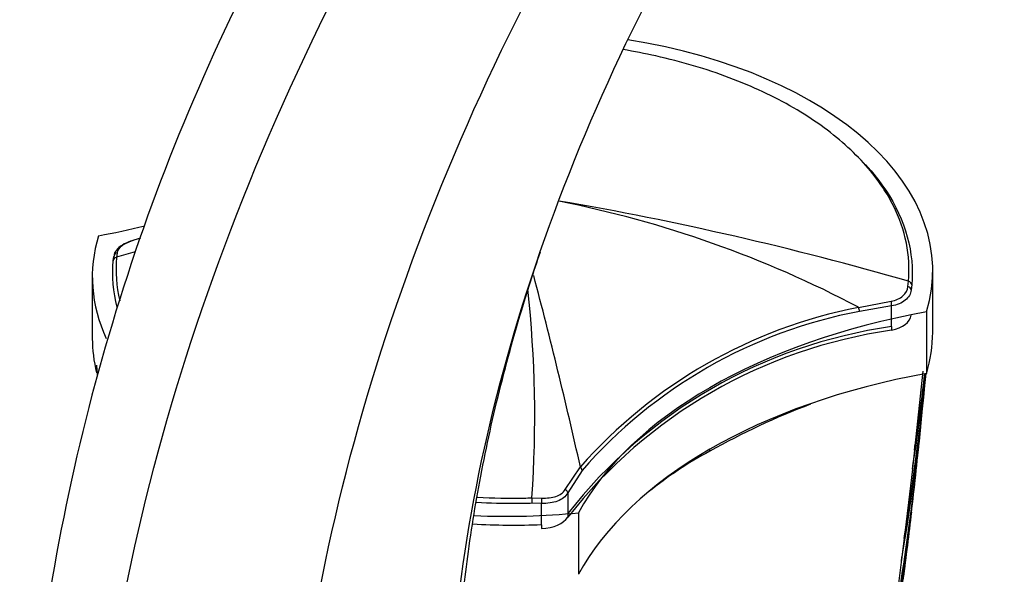
# Model space of a CAD drawing. Units: millimetres. Extents: x 0 to 1478, y 0 to 1758.
# Drawn here: x 245 to 310, y 484 to 521 of the extents above; entities that cross this region are included whole.
import ezdxf
from ezdxf import colors
from ezdxf.entities.mleader import LeaderData, LeaderLine
from ezdxf.math import Vec2, Vec3

# ---------------------------------------------------------------- set-up
doc = ezdxf.new("R2010")
doc.units = ezdxf.units.MM
doc.layers.add('DV5_Défaut', color=7, linetype='Continuous')
doc.layers.add('Défaut', color=7, linetype='Continuous')

# ---------------------------------------------------------------- blocks, each defined once
blk = doc.blocks.new('_DOT')
at = {"color": 0}
blk.add_line((0, 0), (-1, 0), dxfattribs=at)
at = {"color": 0, "const_width": 0.333}
blk.add_lwpolyline([(-0.1665, 0, 1), (0.1665, 0, 1)], format="xyb", close=True, dxfattribs=at)
blk = doc.blocks.new('SE4')
at = {"layer": 'DV5_Défaut', "color": 7, "linetype": 'Continuous'}
for p, q in [((252.724, 506.201), (252.286, 506.072)), ((251.168, 505.243), (251.133, 504.939)), ((250.918, 504.71), (250.952, 505.002)), ((305.234, 499.969), (305.234, 504.051)), ((249.527, 503.643), (249.527, 499.56)), ((303.594, 503.002), (303.628, 503.349)), ((303.844, 503.107), (303.81, 502.774)), ((300.326, 501.623), (302.476, 502.039)), ((302.502, 501.721), (300.377, 501.356)), ((302.502, 500.344), (302.502, 501.721)), ((304.825, 501.321), (304.825, 497.238)), ((302.502, 500.344), (302.502, 500.099)), ((249.813, 497.779), (249.858, 497.093)), ((304.591, 497.392), (304.061, 492.426)), ((304.031, 492.155), (303.92, 491.168)), ((280.877, 489.546), (281.883, 491.039)), ((303.888, 490.889), (303.346, 486.29)), ((303.92, 491.168), (303.888, 490.89)), ((303.888, 490.89), (303.888, 490.889)), ((281.994, 490.814), (281.044, 489.315)), ((278.672, 488.987), (279.326, 488.98)), ((281.044, 489.315), (281.044, 487.955)), ((279.311, 488.622), (278.682, 488.628)), ((279.311, 487.2), (279.311, 488.622)), ((281.044, 487.955), (281.044, 487.71)), ((281.756, 488.002), (281.756, 483.92)), ((279.311, 487.2), (279.311, 486.955)), ((303.346, 486.29), (303.199, 485.089)), ((303.346, 486.29), (303.385, 486.611)), ((303.312, 483.772), (303.581, 485.958)), ((303.199, 485.09), (302.412, 478.934)), ((303.158, 484.757), (303.199, 485.09))]:
    blk.add_line(p, q, dxfattribs=at)
for centre, radius, start, end in [((386.471, 459.745), 141.629, 152.1624, 173.65183), ((266.472, 437.524), 72.491, 62.15879, 78.88178), ((244.331, 298.358), 213.395, 73.8666, 80.25359), ((280.773, 406.036), 103.249, 105.96226, 106.68282), ((-73.232, 411.183), 363.983, 12.6735, 14.73011), ((200.123, 494.348), 78.731, 356.09546, 6.1879), ((306.649, 469.243), 32.992, 101.04935, 138.6492), ((306.462, 469.446), 32.485, 100.79524, 138.86843), ((307.162, 467.495), 33.177, 98.07359, 141.92634), ((307.162, 467.25), 33.178, 98.07373, 141.92621), ((131.998, 513.51), 173.558, 350.46418, 354.61866), ((139.393, 513.638), 166.204, 350.64136, 354.33464), ((164.845, 512.942), 140.781, 350.98821, 353.58877), ((170.824, 513.093), 134.83, 351.18274, 353.23705), ((315.149, 447.783), 50.72, 110.80326, 119.12629), ((102.267, 514.312), 203.229, 350.09411, 354.45626), ((88.122, 514.794), 217.346, 349.96001, 354.50329), ((60.02, 519.51), 245.539, 353.60376, 353.6673), ((303.341, 468.279), 27.07, 118.40815, 128.76898), ((118.435, 510.165), 186.713, 352.6811, 354.24887), ((105.019, 510.661), 200.106, 354.09531, 354.35339), ((105.019, 510.661), 200.106, 352.23418, 353.51054), ((107.772, 511.092), 197.426, 351.91435, 352.80851)]:
    blk.add_arc(centre, radius, start, end, dxfattribs=at)
for centre, major_axis, ratio, start_param, end_param in [((277.734, 504.051), (-27.5, 0), 0.57735, 2.96876, 4.44431), ((239.367, 525.794), (35.26, 0), 0.57735, -1.266335, -1.173835), ((277.027, 503.643), (27.5, 0), 0.57735, 2.96876, 3.402272), ((251.251, 504.99), (0.297, -0.043), 0.864147, 1.976379, 3.259213), ((251.217, 504.701), (0.299, -0.027), 0.815499, 1.928666, 3.214726), ((303.544, 503.116), (0.299, -0.027), 0.815303, 0.073098, 1.359158), ((303.511, 502.787), (0.298, -0.033), 0.757623, 0.090602, 1.373436), ((302.399, 501.884), (0.031, -0.298), 0.349733, 0.958751, 2.07878), ((315.395, 481.9), (-35.26, 0), 0.57735, 5.01685, 5.978724), ((300.256, 501.514), (0.074, -0.291), 0.329436, 0.913242, 1.86987), ((301.815, 501.183), (2, 0), 0.57735, 5.063129, 6.210795), ((277.734, 499.969), (-27.5, 0), 0.57735, 2.96876, 3.141593), ((277.027, 499.56), (27.5, 0), 0.57735, 3.141593, 3.285003), ((315.395, 477.817), (-35.26, 0), 0.57735, 5.01685, 5.978724), ((290.356, 492.151), (0.075, -0.13), 0.57735, 0.784356, 1.570299), ((281.72, 490.885), (0.237, -0.184), 0.744753, 0.523738, 1.457631), ((280.762, 489.375), (0.265, -0.14), 0.685723, 0.395667, 1.502959), ((278.668, 488.801), (0.008, -0.3), 0.039704, 0.954767, 2.240908), ((279.289, 488.795), (-0.014, -0.3), 0.120342, 0.961972, 2.241734), ((277.027, 503.643), (27.5, 0), 0.57735, 4.633524, 4.885222), ((279.166, 488.107), (2, 0), 0.57735, 4.784759, 5.932454)]:
    blk.add_ellipse(centre, major_axis=major_axis, ratio=ratio, start_param=start_param, end_param=end_param, dxfattribs=at)
for points in [[(249.807, 469.552), (250.716, 480.066), (255.725, 502.555), (271.844, 536.215), (294.438, 565.351), (311.826, 579.193), (320.517, 584.268)], [(262.677, 467.374), (263.197, 477.342), (267.303, 498.734), (281.746, 530.909), (302.442, 558.845), (318.481, 572.136), (326.504, 577.004)], [(273.188, 473.11), (273.297, 481.6), (276.286, 500.03), (288.315, 528.067), (306.054, 552.452), (319.9, 563.928), (326.807, 568.061)], [(303.628, 503.349), (303.781, 505.048), (303.436, 506.747), (302.628, 508.363)], [(251.18, 501.627), (250.915, 502.642), (250.825, 503.677), (250.918, 504.71)], [(251.133, 504.939), (251.047, 503.976), (251.12, 503.013), (251.347, 502.065)], [(275.061, 489.03), (276.082, 488.977), (277.11, 488.959), (278.138, 488.975)], [(278.138, 488.975), (278.316, 488.978), (278.494, 488.982), (278.672, 488.987)], [(277.664, 488.611), (276.775, 488.606), (275.885, 488.626), (275.001, 488.672)], [(278.682, 488.628), (278.343, 488.618), (278.004, 488.613), (277.664, 488.611)], [(279.311, 487.2), (277.796, 487.136), (276.272, 487.148), (274.761, 487.235)]]:
    blk.add_open_spline(points, degree=3, dxfattribs=at)
for points, knots in [([(302.628, 508.363), (302.423, 508.772), (302.188, 509.176), (301.272, 510.556), (300.426, 511.514), (298.442, 513.281), (297.301, 514.1), (294.709, 515.603), (293.276, 516.274), (290.228, 517.423), (288.583, 517.912), (286.163, 518.453), (285.444, 518.594), (284.717, 518.716)], [0, 0, 0, 0, 0.083849, 0.083849, 0.29134, 0.29134, 0.498831, 0.498831, 0.706323, 0.706323, 0.913814, 0.913814, 1, 1, 1, 1]), ([(300.772, 511.096), (301.284, 510.54), (301.739, 509.966), (303.442, 507.401), (304.036, 505.254), (303.844, 503.107)], [0, 0, 0, 0, 0.227381, 0.227381, 1, 1, 1, 1]), ([(252.272, 506.074), (252.247, 506.066), (252.029, 506.001), (251.604, 505.826), (251.201, 505.545), (250.97, 505.233), (250.973, 505.057), (250.974, 505.002)], [0, 0, 0, 0, 0.032246, 0.327136, 0.641365, 0.905379, 1, 1, 1, 1]), ([(252.286, 506.072), (252.128, 506.021), (251.983, 505.966), (251.717, 505.845), (251.6, 505.781), (251.308, 505.571), (251.192, 505.412), (251.168, 505.243)], [0, 0, 0, 0, 0.25, 0.25, 0.5, 0.5, 1, 1, 1, 1]), ([(273.704, 475.232), (273.747, 477.006), (273.837, 480.078), (274.415, 485.516), (275.366, 491.206), (276.741, 497.219), (278.119, 501.96), (279.011, 504.657), (279.229, 505.3)], [0, 0, 0, 0, 0.1737882, 0.3553642, 0.544748, 0.7416469, 0.9383743, 1, 1, 1, 1]), ([(302.476, 502.039), (302.633, 502.058), (302.779, 502.099), (303.045, 502.22), (303.161, 502.297), (303.454, 502.563), (303.57, 502.781), (303.594, 503.002)], [0, 0, 0, 0, 0.25, 0.25, 0.5, 0.5, 1, 1, 1, 1]), ([(303.81, 502.774), (303.782, 502.527), (303.642, 502.286), (303.296, 501.998), (303.159, 501.915), (302.85, 501.787), (302.683, 501.743), (302.502, 501.721)], [0, 0, 0, 0, 0.5, 0.5, 0.75, 0.75, 1, 1, 1, 1]), ([(279.326, 488.98), (279.494, 488.972), (279.658, 488.976), (279.974, 489.012), (280.125, 489.042), (280.398, 489.133), (280.523, 489.194), (280.73, 489.346), (280.816, 489.438), (280.877, 489.546)], [0, 0, 0, 0, 0.25, 0.25, 0.5, 0.5, 0.75, 0.75, 1, 1, 1, 1]), ([(281.044, 489.315), (280.978, 489.193), (280.885, 489.086), (280.658, 488.906), (280.52, 488.831), (280.216, 488.717), (280.046, 488.675), (279.688, 488.625), (279.503, 488.616), (279.311, 488.622)], [0, 0, 0, 0, 0.25, 0.25, 0.5, 0.5, 0.75, 0.75, 1, 1, 1, 1])]:
    blk.add_open_spline(points, degree=3, knots=knots, dxfattribs=at)

msp = doc.modelspace()

# ---------------------------------------------------------------- block references
at = {"layer": 'Défaut'}
msp.add_blockref('SE4', (0, 0), dxfattribs=at)

# ---------------------------------------------------------------- leaders
at = {"layer": 'Défaut', "color": 7, "linetype": 'Continuous'}
ml = msp.add_multileader_mtext('Standard', dxfattribs=at)
ml.set_content('{\\pxsm0.9;\\fSolid Edge ISO|b1||i0||c0|p34;\\W1.;13/01/2025\\P}', color=256)
ml.set_leader_properties()
ml.set_arrow_properties(name='DOT')
ml.build(insert=Vec2(0, 0))
ml.multileader.update_dxf_attribs({"leader_type": 0, "dogleg_length": 0, "arrow_head_size": 12})
ctx = ml.context
ctx.base_point, ctx.char_height, ctx.arrow_head_size = Vec3(1390.407, 1750.828), 12, 12
notes = []
notes.append((ctx, [(0, (0, 0, 0), (0, 0), (1, 0), 1, [])]))
ctx.mtext.insert = Vec3(1392.407, 1756.828)
for ctx, leaders in notes:
    for number, flags, end, landing, length, lines in leaders:
        leader = LeaderData()
        leader.index, (leader.has_last_leader_line, leader.has_dogleg_vector, leader.attachment_direction) = number, flags
        leader.last_leader_point, leader.dogleg_vector, leader.dogleg_length = Vec3(end), Vec3(landing), length
        for number, points, colour, breaks in lines:
            line = LeaderLine()
            line.index, line.vertices, line.color, line.breaks = number, Vec3.list(points), colors.encode_raw_color(colour), breaks
            leader.lines.append(line)
        ctx.leaders.append(leader)

doc.saveas('drawing.dxf')
